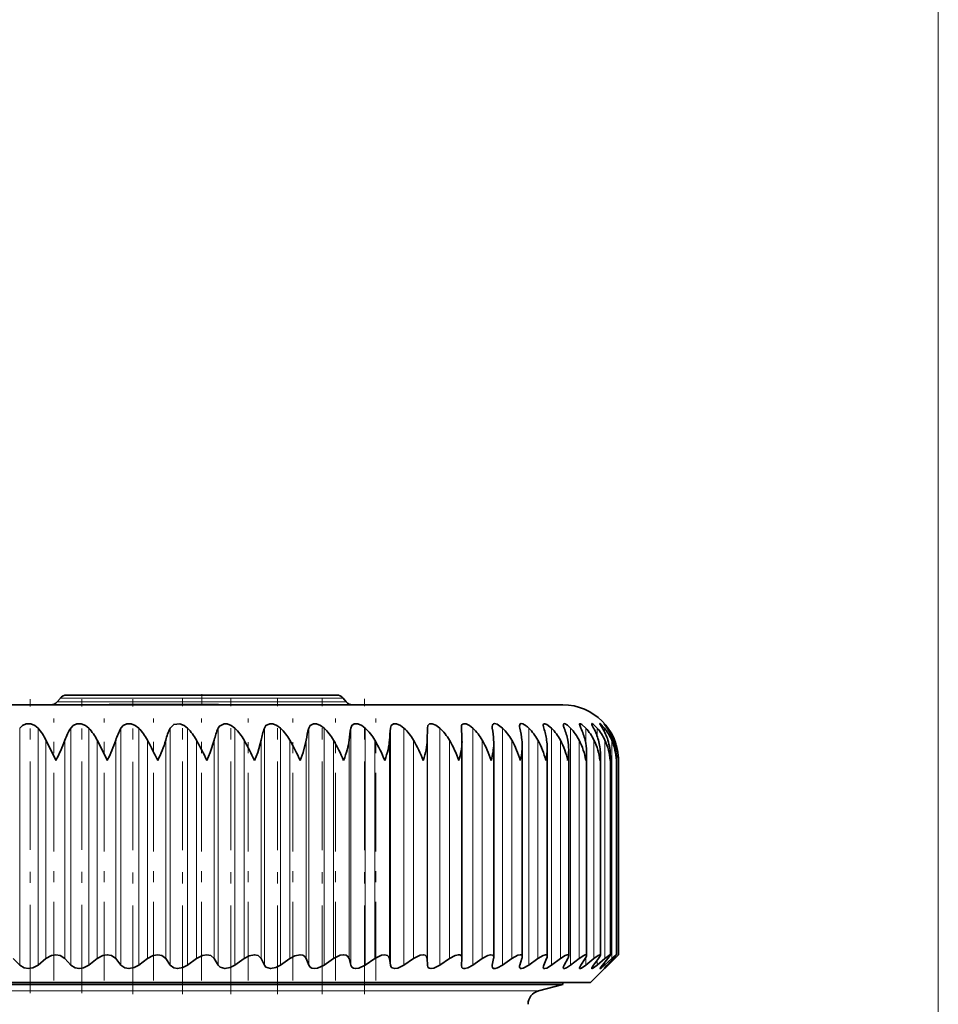
# Model space of a CAD drawing. Extents: x 0 to 420, y 0 to 297.
# Drawn here: x 276 to 284, y 206 to 215 of the extents above; entities that cross this region are included whole.
import ezdxf

# ---------------------------------------------------------------- set-up
doc = ezdxf.new("R2010")
doc.units = 0
doc.linetypes.add('DASHDOT', pattern=[18.5, 12, -3, 0.5, -3])

msp = doc.modelspace()

# ---------------------------------------------------------------- linework, layer by layer
at = {"color": 7, "lineweight": 13}
for p, q in [((283.9203, 188.4477), (283.9203, 223.8481)), ((278.5639, 208.6014), (276.019, 208.6014)), ((275.9905, 208.5675), (278.5924, 208.5675)), ((275.6533, 206.1978), (275.6533, 208.331)), ((275.8181, 206.1978), (275.8181, 208.331)), ((276.1123, 206.1978), (276.1123, 208.331)), ((276.2751, 206.1978), (276.2751, 208.331)), ((276.5648, 206.1978), (276.5648, 208.331)), ((276.7246, 206.1978), (276.7246, 208.331)), ((277.0079, 206.1978), (277.0079, 208.331)), ((277.1636, 206.1978), (277.1636, 208.331)), ((277.4389, 206.1978), (277.4389, 208.331)), ((277.5896, 206.1978), (277.5896, 208.331)), ((277.8551, 206.1978), (277.8551, 208.331)), ((277.9999, 206.1978), (277.9999, 208.331)), ((278.2539, 206.1978), (278.2539, 208.331)), ((278.3919, 206.1978), (278.3919, 208.331)), ((278.6329, 206.1978), (278.6329, 208.331)), ((278.7633, 206.1978), (278.7633, 208.331)), ((278.9898, 206.1978), (278.9898, 208.331)), ((279.1117, 206.1978), (279.1117, 208.331)), ((279.3224, 206.1978), (279.3224, 208.331)), ((279.4351, 206.1978), (279.4351, 208.331)), ((279.7313, 206.1978), (279.7313, 208.331)), ((279.9987, 206.1978), (279.9987, 208.331)), ((280.2354, 206.1978), (280.2354, 208.331)), ((280.4402, 206.1978), (280.4402, 208.331)), ((280.6116, 206.1978), (280.6116, 208.331)), ((280.7487, 208.1859), (280.7487, 208.331)), ((280.8506, 208.2576), (280.8506, 208.331)), ((280.9168, 208.2956), (280.9168, 208.331)), ((280.9467, 208.321), (280.9467, 208.331)), ((275.889, 206.2565), (275.889, 208.2225)), ((276.0601, 206.2565), (276.0601, 208.2225)), ((276.3498, 206.2565), (276.3498, 208.2225)), ((276.5182, 206.2565), (276.5182, 208.2225)), ((276.8024, 206.2565), (276.8024, 208.2225)), ((276.9671, 206.2565), (276.9671, 208.2225)), ((277.2442, 206.2565), (277.2442, 208.2225)), ((277.4042, 206.2565), (277.4042, 208.2225)), ((277.6724, 206.2565), (277.6724, 208.2225)), ((277.8267, 206.2565), (277.8267, 208.2225)), ((278.0844, 206.2565), (278.0844, 208.2225)), ((278.2321, 206.2565), (278.2321, 208.2225)), ((278.4776, 206.2565), (278.4776, 208.2225)), ((278.6177, 206.2565), (278.6177, 208.2225)), ((278.8496, 206.2565), (278.8496, 208.2225)), ((278.9813, 206.2565), (278.9813, 208.2225)), ((279.1982, 206.2565), (279.1982, 208.2225)), ((279.3207, 206.2565), (279.3207, 208.2225)), ((279.5211, 206.2565), (279.5211, 208.2225)), ((279.8164, 206.2565), (279.8164, 208.2225)), ((280.0823, 206.2565), (280.0823, 208.2225)), ((280.3171, 206.2565), (280.3171, 208.2225)), ((280.5193, 206.2565), (280.5193, 208.2225)), ((280.6879, 206.2565), (280.6879, 208.2225)), ((280.8215, 206.2565), (280.8215, 208.2225)), ((280.9196, 206.2565), (280.9196, 208.2225)), ((280.9814, 206.2565), (280.9814, 208.2225)), ((281.0066, 208.186), (281.0066, 208.2225)), ((280.7487, 206.1978), (280.7487, 206.2692)), ((281.0066, 206.2565), (281.0066, 206.2692)), ((280.8506, 206.1978), (280.8506, 206.2412)), ((280.9168, 206.1978), (280.9168, 206.2209)), ((280.9467, 206.1978), (280.9467, 206.2048)), ((280.3216, 205.9656), (270.4077, 205.9656))]:
    msp.add_line(p, q, dxfattribs=at)
at = {"color": 7, "linetype": 'DASHDOT', "lineweight": 13, "ltscale": 0.066173}
for p, q in [((275.7466, 205.9451), (275.7466, 208.592)), ((276.212, 205.9451), (276.212, 208.592))]:
    msp.add_line(p, q, dxfattribs=at)
at = {"color": 7, "lineweight": 35}
for p, q in [((276.019, 208.6014), (275.9905, 208.5675)), ((278.5065, 208.6282), (276.0764, 208.6282)), ((276.0764, 208.6282), (276.444, 208.6282)), ((278.5639, 208.6014), (278.5924, 208.5675)), ((269.5414, 208.5407), (279.8681, 208.5407)), ((276.4577, 208.5432), (276.9503, 208.5432)), ((276.4577, 208.5407), (276.4577, 208.5432)), ((276.9503, 208.5432), (277.4429, 208.5432)), ((277.4429, 208.5407), (277.4429, 208.5432)), ((279.8681, 208.5407), (280.5414, 208.5407)), ((279.3207, 208.2225), (279.3224, 208.331)), ((279.6285, 208.331), (279.6283, 208.3376)), ((275.98, 208.0407), (275.889, 208.2225)), ((276.4421, 208.0407), (276.3498, 208.2225)), ((279.6338, 208.2096), (279.6336, 208.2225)), ((279.6338, 206.2613), (279.6338, 208.2096)), ((279.9194, 206.2673), (279.9194, 208.192)), ((280.1757, 206.2727), (280.1757, 208.1739)), ((280.4011, 206.2774), (280.4011, 208.1555)), ((280.5942, 206.2814), (280.5942, 208.1368)), ((280.7539, 206.2847), (280.7539, 208.1179)), ((280.8791, 206.2874), (280.8791, 208.0988)), ((280.9691, 206.2892), (280.9691, 208.0795)), ((281.0229, 208.0407), (281.0233, 208.0602)), ((281.0233, 206.2903), (281.0233, 208.0602)), ((281.0414, 206.2907), (281.0414, 208.0407)), ((280.7914, 206.0407), (281.0414, 206.2907)), ((281.0066, 206.2565), (281.0414, 206.2907)), ((275.6533, 206.1978), (275.5958, 206.2565)), ((275.8181, 206.1978), (275.889, 206.2565)), ((276.1123, 206.1978), (276.0601, 206.2565)), ((276.2751, 206.1978), (276.3498, 206.2565)), ((276.5648, 206.1978), (276.5182, 206.2565)), ((276.7246, 206.1978), (276.8024, 206.2565)), ((277.0079, 206.1978), (276.9671, 206.2565)), ((277.1636, 206.1978), (277.2442, 206.2565)), ((277.4389, 206.1978), (277.4042, 206.2565)), ((277.5896, 206.1978), (277.6724, 206.2565)), ((277.8551, 206.1978), (277.8267, 206.2565)), ((277.9999, 206.1978), (278.0844, 206.2565)), ((278.2539, 206.1978), (278.2321, 206.2565)), ((278.3919, 206.1978), (278.4776, 206.2565)), ((278.6329, 206.1978), (278.6177, 206.2565)), ((278.7633, 206.1978), (278.8496, 206.2565)), ((278.9898, 206.1978), (278.9813, 206.2565)), ((279.1117, 206.1978), (279.1982, 206.2565)), ((279.3224, 206.1978), (279.3207, 206.2565)), ((279.4351, 206.1978), (279.5211, 206.2565)), ((279.6283, 206.1931), (279.6285, 206.1978)), ((279.6285, 206.1978), (279.6336, 206.2565)), ((279.6338, 206.2613), (279.6336, 206.2565)), ((279.7313, 206.1978), (279.8164, 206.2565)), ((279.9064, 206.1978), (279.9182, 206.2565)), ((279.9987, 206.1978), (280.0823, 206.2565)), ((280.1543, 206.1978), (280.1728, 206.2565)), ((280.2354, 206.1978), (280.3171, 206.2565)), ((280.3707, 206.1978), (280.3957, 206.2565)), ((280.4402, 206.1978), (280.5193, 206.2565)), ((280.5542, 206.1978), (280.5856, 206.2565)), ((280.6116, 206.1978), (280.6879, 206.2565)), ((280.7037, 206.1978), (280.7414, 206.2565)), ((280.7487, 206.1978), (280.8215, 206.2565)), ((280.8183, 206.1978), (280.862, 206.2565)), ((280.8506, 206.1978), (280.9196, 206.2565)), ((280.8973, 206.1978), (280.9467, 206.2565)), ((280.9168, 206.1978), (280.9814, 206.2565)), ((280.9402, 206.1978), (280.995, 206.2565)), ((280.9467, 206.1978), (281.0066, 206.2565)), ((280.7914, 206.0407), (269.9953, 206.0407)), ((280.5414, 206.0245), (270.2147, 206.0245)), ((280.3216, 205.9656), (280.5414, 206.0245)), ((280.5414, 206.0245), (280.5414, 206.0407))]:
    msp.add_line(p, q, dxfattribs=at)
at = {"color": 7, "linetype": 'DASHDOT', "lineweight": 13, "ltscale": 0.066399}
msp.add_line((276.6701, 205.9369), (276.6701, 208.5928), dxfattribs=at)
at = {"color": 7, "linetype": 'DASHDOT', "lineweight": 13, "ltscale": 0.066468}
for p, q in [((277.1181, 205.9366), (277.1181, 208.5954)), ((277.5534, 205.9366), (277.5534, 208.5954))]:
    msp.add_line(p, q, dxfattribs=at)
at = {"color": 7, "linetype": 'DASHDOT', "lineweight": 13, "ltscale": 0.002625}
msp.add_line((277.2914, 208.637), (277.2914, 208.532), dxfattribs=at)
at = {"color": 7, "linetype": 'DASHDOT', "lineweight": 13, "ltscale": 0.066467}
for p, q in [((277.9731, 205.9367), (277.9731, 208.5953)), ((278.3748, 205.9367), (278.3748, 208.5953))]:
    msp.add_line(p, q, dxfattribs=at)
at = {"color": 7, "linetype": 'DASHDOT', "lineweight": 13, "ltscale": 0.066465}
msp.add_line((278.756, 205.9367), (278.756, 208.5953), dxfattribs=at)
at = {"color": 7, "linetype": 'DASHDOT', "lineweight": 13, "ltscale": 7.51495e-05}
msp.add_line((276.9503, 208.5405), (276.9503, 208.5435), dxfattribs=at)
at = {"color": 7, "linetype": 'DASHDOT', "lineweight": 13, "ltscale": 0.058981}
for p, q in [((275.9605, 206.0599), (275.9605, 208.4192)), ((276.4129, 206.0599), (276.4129, 208.4192)), ((276.8569, 206.0599), (276.8569, 208.4192)), ((277.2897, 206.0599), (277.2897, 208.4192))]:
    msp.add_line(p, q, dxfattribs=at)
at = {"color": 7, "linetype": 'DASHDOT', "lineweight": 13, "ltscale": 0.059003}
for p, q in [((277.7086, 206.0591), (277.7086, 208.4192)), ((278.1111, 206.0591), (278.1111, 208.4192))]:
    msp.add_line(p, q, dxfattribs=at)
at = {"color": 7, "linetype": 'DASHDOT', "lineweight": 13, "ltscale": 0.059005}
msp.add_line((278.4947, 206.0591), (278.4947, 208.4192), dxfattribs=at)
at = {"color": 7, "linetype": 'DASHDOT', "lineweight": 13, "ltscale": 0.059006}
msp.add_line((278.8569, 206.059), (278.8569, 208.4192), dxfattribs=at)
at = {"color": 7, "lineweight": 35}
for points in [[(275.6533, 208.331), (275.6778, 208.3554), (275.7118, 208.3695), (275.7523, 208.3695), (275.7892, 208.3554), (275.8181, 208.331)], [(276.1123, 208.331), (276.1352, 208.3554), (276.1678, 208.3695), (276.2077, 208.3695), (276.2452, 208.3554), (276.2751, 208.331)], [(276.5648, 208.331), (276.5858, 208.3554), (276.6169, 208.3695), (276.656, 208.3695), (276.6938, 208.3554), (276.7246, 208.331)], [(277.0079, 208.331), (277.0401, 208.3639), (277.0944, 208.3695), (277.1322, 208.3553), (277.1636, 208.331)], [(277.4389, 208.331), (277.4504, 208.35), (277.4924, 208.371), (277.5201, 208.3695), (277.5578, 208.3553), (277.5896, 208.331)], [(277.8551, 208.331), (277.8695, 208.3553), (277.9039, 208.371), (277.9306, 208.3695), (277.9679, 208.3552), (277.9999, 208.331)], [(278.2539, 208.331), (278.2661, 208.3553), (278.2977, 208.371), (278.3233, 208.3695), (278.3599, 208.3551), (278.3919, 208.331)], [(278.6329, 208.331), (278.6427, 208.3553), (278.6643, 208.3697), (278.6957, 208.3695), (278.7316, 208.355), (278.7633, 208.331)], [(278.9898, 208.331), (278.9971, 208.3553), (279.0162, 208.3697), (279.0457, 208.3695), (279.0804, 208.3549), (279.1117, 208.331)], [(279.3224, 208.331), (279.3272, 208.3553), (279.3423, 208.3692), (279.3657, 208.3705), (279.3983, 208.3584), (279.4351, 208.331)], [(279.6283, 208.3376), (279.6304, 208.3541), (279.6335, 208.3608), (279.641, 208.3681), (279.6497, 208.3711), (279.6721, 208.3687), (279.7021, 208.3543), (279.7313, 208.331)], [(279.9052, 208.3454), (279.9073, 208.3592), (279.9102, 208.3646), (279.9172, 208.3699), (279.9264, 208.3714), (279.9497, 208.3657), (279.9987, 208.331)], [(280.2119, 208.3514), (280.1807, 208.3689), (280.1672, 208.3715), (280.158, 208.369), (280.1528, 208.362), (280.1514, 208.3521)], [(280.3653, 208.3577), (280.3668, 208.3658), (280.3688, 208.3687), (280.3735, 208.3711), (280.3803, 208.3712), (280.3977, 208.3647), (280.4402, 208.331)], [(280.5456, 208.3623), (280.5462, 208.3667), (280.5488, 208.3703), (280.553, 208.3714), (280.5614, 208.3697), (280.5831, 208.357), (280.6116, 208.331)], [(280.6912, 208.3659), (280.6917, 208.3689), (280.6922, 208.3699), (280.6942, 208.3712), (280.6961, 208.3714), (280.701, 208.3703), (280.7117, 208.3646), (280.7487, 208.331)], [(280.7037, 208.331), (280.693, 208.3568), (280.6912, 208.3659)], [(280.8011, 208.3687), (280.8014, 208.3702), (280.8018, 208.3707), (280.8028, 208.3714), (280.8039, 208.3714), (280.8066, 208.3707), (280.8145, 208.3661), (280.8506, 208.331)], [(280.8183, 208.331), (280.8037, 208.3597), (280.8015, 208.3663), (280.8011, 208.3687)], [(280.8748, 208.3705), (280.8749, 208.371), (280.8752, 208.3713), (280.8757, 208.3714), (280.8761, 208.3714), (280.8771, 208.3711), (280.8819, 208.3679), (280.9168, 208.331)], [(280.8973, 208.331), (280.8795, 208.3602), (280.8751, 208.369), (280.8748, 208.3705)], [(280.9467, 208.331), (280.9135, 208.3703), (280.9124, 208.3712), (280.9118, 208.3713)], [(280.9118, 208.3713), (280.9119, 208.371), (280.9127, 208.3697), (280.9402, 208.331)], [(277.3375, 208.0407), (277.3686, 208.1122), (277.4042, 208.2225)], [(277.7654, 208.0407), (277.7949, 208.1122), (277.8267, 208.2225)], [(278.1764, 208.0407), (278.2042, 208.1122), (278.2321, 208.2225)], [(275.889, 206.2565), (275.9393, 206.2842), (275.9797, 206.2907), (276.0187, 206.2842), (276.0601, 206.2565)], [(276.3498, 206.2565), (276.4016, 206.2843), (276.4418, 206.2907), (276.4798, 206.2842), (276.5182, 206.2565)], [(276.8024, 206.2565), (276.8554, 206.2843), (276.8952, 206.2907), (276.932, 206.2841), (276.9671, 206.2565)], [(277.2442, 206.2565), (277.298, 206.2843), (277.3372, 206.2907), (277.3726, 206.2841), (277.4042, 206.2565)], [(277.6724, 206.2565), (277.7171, 206.2809), (277.7657, 206.2907), (277.7987, 206.284), (277.8267, 206.2565)], [(278.0844, 206.2565), (278.1292, 206.2808), (278.1769, 206.2907), (278.2007, 206.287), (278.2189, 206.2763), (278.2321, 206.2565)], [(278.4776, 206.2565), (278.538, 206.2862), (278.5687, 206.2907), (278.591, 206.2869), (278.6072, 206.2762), (278.6177, 206.2565)], [(278.8496, 206.2565), (278.9093, 206.2861), (278.9388, 206.2907), (278.9648, 206.284), (278.9734, 206.2761), (278.9813, 206.2565)], [(279.1982, 206.2565), (279.2567, 206.2861), (279.2849, 206.2907), (279.3017, 206.2876), (279.3154, 206.2761), (279.3207, 206.2565)], [(279.5211, 206.2565), (279.5711, 206.2836), (279.6013, 206.2907), (279.6139, 206.2896), (279.6255, 206.2837), (279.632, 206.2734), (279.6338, 206.2613)], [(279.8164, 206.2565), (279.8665, 206.2842), (279.8899, 206.2904), (279.9078, 206.2885), (279.917, 206.2796), (279.9194, 206.2673)], [(280.0823, 206.2565), (280.1371, 206.2867), (280.1586, 206.2907), (280.1666, 206.289), (280.174, 206.2818), (280.1757, 206.2727)], [(280.3171, 206.2565), (280.3655, 206.2852), (280.3858, 206.2907), (280.3946, 206.2894), (280.3976, 206.2874), (280.4003, 206.2828), (280.4011, 206.2774)], [(280.5193, 206.2565), (280.5626, 206.284), (280.5805, 206.2903), (280.5887, 206.2902), (280.5915, 206.2887), (280.5938, 206.2848), (280.5942, 206.2814)], [(280.6879, 206.2565), (280.7314, 206.2854), (280.7428, 206.29), (280.7472, 206.2907), (280.7509, 206.2902), (280.7532, 206.2881), (280.7539, 206.2847)], [(280.8215, 206.2565), (280.8596, 206.2841), (280.8732, 206.2904), (280.8762, 206.2907), (280.8773, 206.2905), (280.8788, 206.289), (280.8791, 206.2874)], [(280.9196, 206.2565), (280.9525, 206.2827), (280.964, 206.2897), (280.9666, 206.2906), (280.9675, 206.2907), (280.9682, 206.2906), (280.9688, 206.2902), (280.969, 206.2899), (280.9691, 206.2892)], [(280.9691, 206.2892), (280.9689, 206.2881), (280.9676, 206.2848), (280.9467, 206.2565)], [(280.9814, 206.2565), (281.019, 206.2886), (281.0219, 206.2904), (281.0228, 206.2907), (281.0231, 206.2907), (281.0233, 206.2903)], [(281.0233, 206.2903), (281.0232, 206.2898), (281.0221, 206.2878), (280.995, 206.2565)], [(275.8181, 206.1978), (275.7704, 206.1718), (275.7322, 206.1657), (275.6949, 206.1718), (275.6533, 206.1978)], [(276.2751, 206.1978), (276.226, 206.1718), (276.1879, 206.1657), (276.1514, 206.1718), (276.1123, 206.1978)], [(276.7246, 206.1978), (276.6832, 206.1748), (276.6361, 206.1657), (276.6009, 206.1719), (276.5648, 206.1978)], [(277.1636, 206.1978), (277.1215, 206.1749), (277.0747, 206.1657), (277.0409, 206.1719), (277.0079, 206.1978)], [(277.5896, 206.1978), (277.5471, 206.1749), (277.5007, 206.1657), (277.4559, 206.1791), (277.4389, 206.1978)], [(277.9999, 206.1978), (277.9572, 206.175), (277.9117, 206.1657), (277.8698, 206.1792), (277.8551, 206.1978)], [(278.3919, 206.1978), (278.3343, 206.17), (278.3049, 206.1657), (278.283, 206.1693), (278.2662, 206.1793), (278.2539, 206.1978)], [(278.7633, 206.1978), (278.7064, 206.17), (278.678, 206.1657), (278.6577, 206.1693), (278.6428, 206.1793), (278.6329, 206.1978)], [(279.1117, 206.1978), (279.0558, 206.17), (279.0287, 206.1657), (279.005, 206.1721), (278.9971, 206.1794), (278.9898, 206.1978)], [(279.4351, 206.1978), (279.3805, 206.17), (279.3548, 206.1657), (279.338, 206.1694), (279.3272, 206.1794), (279.3224, 206.1978)], [(279.7313, 206.1978), (279.6849, 206.1724), (279.6607, 206.166), (279.6502, 206.166), (279.6379, 206.1705), (279.6324, 206.1764), (279.6283, 206.1931)], [(279.9987, 206.1978), (279.9526, 206.1719), (279.9316, 206.1661), (279.9157, 206.1678), (279.9074, 206.1759), (279.9052, 206.1872)], [(280.2354, 206.1978), (280.1856, 206.1696), (280.1666, 206.1657), (280.1595, 206.1671), (280.1529, 206.1737), (280.1514, 206.182)], [(280.4402, 206.1978), (280.3966, 206.1711), (280.3787, 206.1658), (280.3711, 206.1668), (280.3684, 206.1685), (280.366, 206.1725), (280.3653, 206.1774)], [(280.6116, 206.1978), (280.5731, 206.1723), (280.5575, 206.1662), (280.5504, 206.1661), (280.548, 206.1673), (280.5459, 206.1707), (280.5456, 206.1736)], [(280.7487, 206.1978), (280.7105, 206.171), (280.7007, 206.1666), (280.697, 206.1658), (280.6937, 206.1661), (280.6918, 206.1677), (280.6912, 206.1705)], [(280.8506, 206.1978), (280.8177, 206.1724), (280.8062, 206.1662), (280.8036, 206.1657), (280.8027, 206.1658), (280.8017, 206.1664), (280.8014, 206.1669), (280.8011, 206.1682)], [(280.8011, 206.1682), (280.8014, 206.1699), (280.803, 206.1743), (280.8183, 206.1978)], [(280.9168, 206.1978), (280.8888, 206.1739), (280.8791, 206.1671), (280.8762, 206.1658), (280.8755, 206.1657), (280.8749, 206.1661), (280.8748, 206.1666)], [(280.8748, 206.1666), (280.875, 206.1676), (280.8763, 206.1704), (280.8973, 206.1978)], [(280.9467, 206.1978), (280.9134, 206.1666), (280.9123, 206.1659), (280.9118, 206.1658)]]:
    msp.add_lwpolyline(points, dxfattribs=at)
for centre, radius, start, end in [((276.0764, 208.5532), 0.075, 90, 140), ((278.5065, 208.5532), 0.075, 40, 90), ((275.933, 208.6157), 0.075, 270, 320), ((278.6498, 208.6157), 0.075, 220, 270), ((280.5414, 208.0407), 0.5, 0, 90), ((275.463, 208.021), 0.4714, 25.31242, 41.11696), ((276.5448, 208.0561), 0.5124, 147.55725, 161.04736), ((275.9293, 208.0129), 0.4698, 26.49986, 42.60775), ((277.0355, 208.0645), 0.5409, 150.47933, 163.00977), ((276.3859, 208.0055), 0.4697, 27.52158, 43.85984), ((277.532, 208.0723), 0.5845, 153.72147, 165.09991), ((276.8303, 207.999), 0.4704, 28.37756, 44.88755), ((278.0401, 208.0793), 0.6518, 157.28056, 167.30238), ((277.2603, 207.9935), 0.4716, 29.06848, 45.7032), ((278.5744, 208.0853), 0.7601, 161.14187, 169.59973), ((277.6734, 207.9891), 0.4727, 29.5953, 46.31695), ((279.17, 208.0903), 0.9472, 165.27671, 171.97319), ((278.0673, 207.986), 0.4737, 29.959, 46.7366), ((279.9294, 208.094), 1.318, 169.64112, 174.40377), ((278.4396, 207.9843), 0.4743, 30.1604, 46.96756), ((281.2896, 208.0965), 2.3116, 174.17623, 176.87297), ((278.7882, 207.9839), 0.4744, 30.19998, 47.01283), ((279.111, 207.985), 0.474, 30.07786, 46.87302), ((275.7678, 208.0972), 3.8679, 1.85772, 3.46614), ((279.4058, 207.9874), 0.4732, 29.79371, 46.5463), ((280.007, 208.3466), 0.1017, 180.66248, 188.78701), ((278.2432, 208.0954), 1.6799, 4.33981, 8.06154), ((279.6708, 207.9912), 0.4721, 29.34688, 46.02842), ((280.2504, 208.3552), 0.0991, 181.83669, 194.14073), ((279.0797, 208.0923), 1.1008, 6.79235, 12.52128), ((280.0844, 208.1813), 0.2126, 44.75128, 53.14931), ((279.9042, 207.9961), 0.471, 28.73645, 45.31276), ((280.4643, 208.3643), 0.0993, 183.84177, 199.57739), ((279.5648, 208.088), 0.8418, 9.19732, 16.77975), ((280.1042, 208.0022), 0.47, 27.9614, 44.39029), ((280.6487, 208.3749), 0.104, 186.9532, 204.88334), ((279.8994, 208.0825), 0.7004, 11.53589, 20.78519), ((280.2695, 208.0092), 0.4696, 27.02089, 43.24975), ((280.144, 208.0759), 0.6151, 13.78906, 24.50118), ((280.3985, 208.017), 0.4704, 25.91454, 41.87774), ((280.3227, 208.0685), 0.5608, 15.93861, 27.90613), ((280.4897, 208.0254), 0.473, 24.64284, 40.25908), ((280.4468, 208.0604), 0.5255, 17.96796, 30.99133), ((280.5419, 208.0341), 0.4782, 23.20759, 38.37738), ((280.5225, 208.0519), 0.5024, 19.863, 33.75827), ((280.5534, 208.043), 0.4875, 21.61236, 36.21578), ((274.5959, 208.7624), 1.5608, 332.46327, 339.76124), ((275.3007, 208.6281), 1.2834, 332.7681, 341.57528), ((271.5282, 205.3968), 5.9833, 26.22497, 28.18125), ((275.9259, 208.5302), 1.0859, 333.21413, 343.53807), ((274.0624, 206.4687), 3.633, 25.64127, 28.86497), ((275.4462, 206.9656), 2.5564, 24.87118, 29.44945), ((276.3827, 207.244), 1.9628, 23.94873, 29.90014), ((277.1042, 207.4229), 1.5891, 22.88078, 30.20927), ((277.7001, 207.5488), 1.3323, 21.66931, 30.37354), ((278.2104, 207.6432), 1.145, 20.31535, 30.39048), ((278.6552, 207.7174), 1.0024, 18.8202, 30.25742), ((279.045, 207.7777), 0.8904, 17.18607, 29.9712), ((279.5269, 208.1923), 0.3925, 359.95556, 4.4245), ((279.3857, 207.8279), 0.8005, 15.41667, 29.52808), ((279.7753, 208.1746), 0.4004, 359.90646, 6.88351), ((279.6805, 207.8708), 0.7273, 13.51756, 28.92379), ((279.9915, 208.1566), 0.4096, 359.85543, 9.27266), ((279.9313, 207.9078), 0.6669, 11.49665, 28.15372), ((280.1741, 208.1382), 0.4201, 359.81339, 11.58223), ((280.1391, 207.9404), 0.617, 9.36448, 27.21321), ((280.322, 208.1195), 0.4319, 359.79012, 13.8037), ((280.3044, 207.9692), 0.5758, 7.13455, 26.09796), ((280.434, 208.1004), 0.4451, 359.79391, 15.92971), ((280.4276, 207.9952), 0.5419, 4.8234, 24.80457), ((280.5094, 208.0809), 0.4596, 359.83213, 17.95413), ((280.5089, 208.0187), 0.5146, 2.45059, 23.33111), ((280.5477, 208.0609), 0.4756, 359.91406, 19.87153), ((280.5483, 208.0404), 0.4931, 0.03842, 21.67791), ((279.0865, 208.2206), 0.5476, 340.82758, 358.84853), ((279.3847, 208.1996), 0.5349, 342.72334, 359.18113), ((279.6519, 208.179), 0.5239, 344.69992, 359.4442), ((279.8865, 208.1587), 0.5146, 346.74824, 359.64577), ((280.0874, 208.1387), 0.5069, 348.85883, 359.79296), ((280.2534, 208.1189), 0.5005, 351.02189, 359.89359), ((280.3835, 208.0992), 0.4957, 353.22779, 359.95531), ((280.4769, 208.0796), 0.4922, 355.46662, 359.98688), ((279.864, 206.2679), 0.0555, 348.12853, 359.37866), ((280.1203, 206.2744), 0.0554, 341.17899, 358.21186), ((280.3443, 206.2812), 0.0569, 334.364, 356.18113), ((280.5341, 206.2888), 0.0607, 327.88271, 352.93939), ((279.9593, 206.1866), 0.054, 167.96665, 179.3336), ((280.2054, 206.1802), 0.054, 160.90942, 178.07291), ((280.4207, 206.1734), 0.0556, 153.9972, 175.86379), ((280.6046, 206.1657), 0.0597, 147.48979, 172.36467), ((280.7574, 206.1556), 0.0681, 141.77758, 167.26871), ((281.1959, 205.9388), 0.3639, 134.63331, 141.36895), ((280.3539, 205.8448), 0.125, 105, 179.99999)]:
    msp.add_arc(centre, radius, start, end, dxfattribs=at)
for centre, major_axis, ratio, start_param, end_param in [((268.8922, 202.0264), (9.6915, 6.3668), 0.131278, 6.09417, 6.177039), ((277.0608, 207.0585), (1.8791, 1.3319), 0.300181, 5.859553, 6.048364), ((278.1172, 207.5277), (1.1557, 0.8596), 0.390908, 5.752954, 5.993767), ((280.6129, 206.1531), (0.1395, 0.1361), 0.149288, 5.714253, 6.138628), ((280.7324, 206.1476), (0.1459, 0.1423), 0.109495, 5.688755, 6.176813)]:
    msp.add_ellipse(centre, major_axis=major_axis, ratio=ratio, start_param=start_param, end_param=end_param, dxfattribs=at)

doc.saveas('drawing.dxf')
